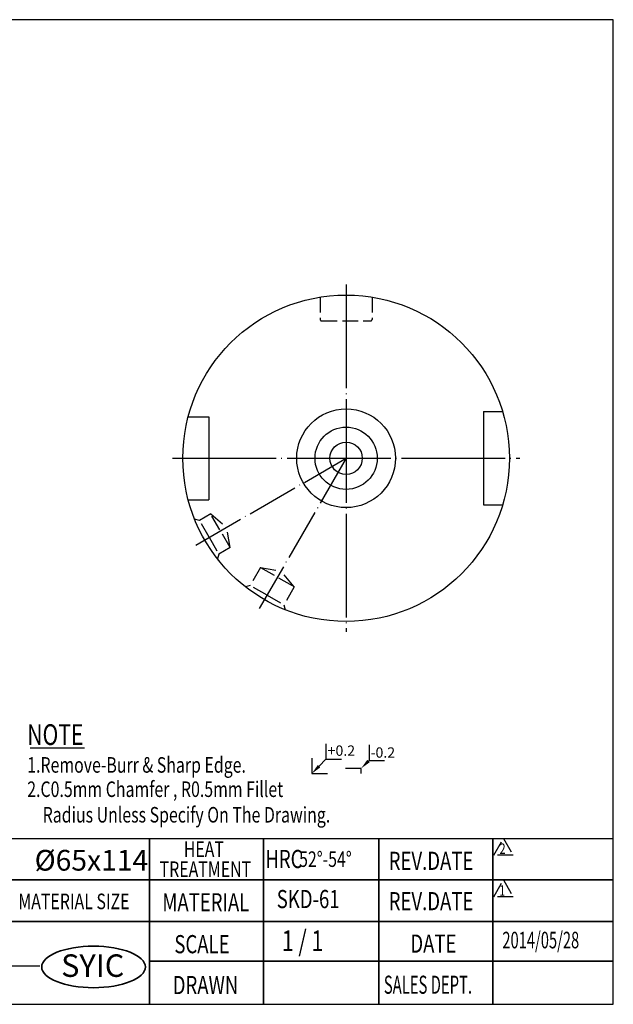
# Model space of a CAD drawing. Extents: x 1 to 279, y 5 to 195.
# Drawn here: x 165 to 279, y 5 to 195 of the extents above; entities that cross this region are included whole.
import ezdxf
from ezdxf.enums import TextEntityAlignment as Align

# ---------------------------------------------------------------- set-up
doc = ezdxf.new("R2010")
doc.units = 0
for name, pattern in [('CENTER', [22, 20, -1, 0, -1]), ('CENTERJ', [12, 10, -1, 0, -1]), ('HIDDEN', [4, 3, -1])]:
    doc.linetypes.add(name, pattern=pattern)
for name, color, linetype, lineweight in [('圖層1', 1, 'CENTER', 18), ('圖層2', 2, 'CONTINUOUS', 35), ('圖層3', 3, 'HIDDEN', 30), ('圖層4', 4, 'CONTINUOUS', 18), ('圖層5', 6, 'CENTERJ', 18), ('圖層6', 30, 'CONTINUOUS', 50)]:
    doc.layers.add(name, color=color, linetype=linetype, lineweight=lineweight)
doc.styles.add('CNS', font='romans.shx', dxfattribs={"width": 0.75, "bigfont": 'chineset.shx'})

msp = doc.modelspace()

# ---------------------------------------------------------------- linework, layer by layer
at = {"layer": '圖層1', "lineweight": -3}
for p, q in [((227.6023, 144.2864), (227.6023, 77.2864)), ((194.1023, 110.7864), (261.1023, 110.7864))]:
    msp.add_line(p, q, dxfattribs=at)
at = {"layer": '圖層2', "lineweight": -3}
for p, q in [((254.1023, 119.7864), (254.1023, 101.7864)), ((254.1023, 119.7864), (257.7892, 119.7864)), ((197.1351, 118.7864), (201.1023, 118.7864)), ((201.1023, 118.7864), (201.1023, 102.7864)), ((197.1351, 102.7864), (201.1023, 102.7864)), ((254.1023, 101.7864), (257.7892, 101.7864)), ((177.118, 54.8531), (166.6378, 54.8531))]:
    msp.add_line(p, q, dxfattribs=at)
at = {"layer": '圖層2'}
for p, q in [((189.6526, 37.4166), (189.6526, 5.4166)), ((211.6526, 37.4166), (211.6526, 5.4166)), ((233.9026, 5.4166), (233.9026, 37.4166)), ((255.9026, 37.4166), (255.9026, 5.4166)), ((279.1526, 29.4166), (1.1526, 29.4166)), ((1.1526, 21.4166), (279.1526, 21.4166)), ((279.1526, 13.7166), (189.6526, 13.7166))]:
    msp.add_line(p, q, dxfattribs=at)
at = {"layer": '圖層2', "lineweight": -3}
for radius in [31.5, 9.5246, 6, 3.125]:
    msp.add_circle((227.6023, 110.7864), radius, dxfattribs=at)
at = {"layer": '圖層2'}
msp.add_ellipse((178.8728, 12.626), major_axis=(10, 0), ratio=0.4, dxfattribs=at)
at = {"layer": '圖層3', "lineweight": -3}
for p, q in [((222.6023, 141.887), (222.6023, 137.5864)), ((232.6023, 141.887), (232.6023, 137.5864)), ((222.9023, 137.2864), (232.3023, 137.2864)), ((199.3135, 98.784), (198.3763, 99.0351)), ((199.3135, 98.784), (198.3763, 99.0351)), ((201.4786, 100.034), (199.3135, 98.784)), ((201.4786, 100.034), (199.3135, 98.784)), ((201.4786, 100.034), (204.5356, 97.4688)), ((201.4786, 100.034), (204.5356, 97.4688)), ((205.2286, 93.5388), (201.4786, 100.034)), ((205.2286, 93.5388), (201.4786, 100.034)), ((201.1885, 95.5364), (199.3135, 98.784)), ((201.1885, 95.5364), (199.3135, 98.784)), ((205.2286, 93.5388), (204.5356, 97.4688)), ((205.2286, 93.5388), (204.5356, 97.4688)), ((201.1885, 95.5364), (203.0635, 92.2888)), ((201.1885, 95.5364), (203.0635, 92.2888)), ((205.2286, 93.5388), (203.0635, 92.2888)), ((205.2286, 93.5388), (203.0635, 92.2888)), ((203.0635, 92.2888), (202.8124, 91.3516)), ((203.0635, 92.2888), (202.8124, 91.3516)), ((211.1047, 89.7117), (209.1047, 86.2476)), ((211.1047, 89.7117), (209.1047, 86.2476)), ((211.1047, 89.7117), (215.0347, 89.0187)), ((211.1047, 89.7117), (215.0347, 89.0187)), ((211.1047, 89.7117), (217.5999, 85.9617)), ((217.5999, 85.9617), (215.0347, 89.0187)), ((217.5999, 85.9617), (215.0347, 89.0187)), ((209.1047, 86.2476), (208.1675, 85.9965)), ((209.1047, 86.2476), (208.1675, 85.9965)), ((212.3523, 84.3726), (209.1047, 86.2476)), ((212.3523, 84.3726), (209.1047, 86.2476)), ((217.5999, 85.9617), (215.5999, 82.4976)), ((217.5999, 85.9617), (215.5999, 82.4976)), ((212.3523, 84.3726), (215.5999, 82.4976)), ((212.3523, 84.3726), (215.5999, 82.4976)), ((215.5999, 82.4976), (215.851, 81.5604)), ((215.5999, 82.4976), (215.851, 81.5604)), ((220.982, 52.937), (220.982, 49.937)), ((220.982, 49.937), (223.982, 49.937)), ((230.4978, 50.937), (227.4978, 50.937)), ((230.4978, 49.937), (230.4978, 50.937))]:
    msp.add_line(p, q, dxfattribs=at)
for points in [[(257.9526, 37.4166), (259.8276, 34.169), (256.0776, 34.169)], [(257.9526, 29.4166), (259.8276, 26.169), (256.0776, 26.169)]]:
    msp.add_lwpolyline(points, close=True, dxfattribs=at)
for centre, start, end in [((222.9023, 137.5864), 180, 270), ((232.3023, 137.5864), 270, 0)]:
    msp.add_arc(centre, 0.3, start, end, dxfattribs=at)
at = {"layer": '圖層4', "lineweight": -3}
for p, q in [((223.6822, 55.6903), (223.6822, 52.6903)), ((232.0388, 55.4764), (232.0388, 52.4764)), ((223.6822, 52.6903), (226.6822, 52.6903)), ((232.0388, 52.4764), (235.0388, 52.4764)), ((113.9424, 12.8123), (168.5405, 12.8123))]:
    msp.add_line(p, q, dxfattribs=at)
for points in [[(222.3824, 51.365), (223.6822, 52.6903)], [(231.9128, 52.3505), (232.0388, 52.4764)]]:
    msp.add_lwpolyline(points, dxfattribs=at)
for points in [[(222.6204, 51.1316), (220.982, 49.937), (222.1444, 51.5984)], [(232.1483, 52.1146), (230.4978, 50.937), (231.6772, 52.5863)]]:
    msp.add_solid(points, dxfattribs=at)
at = {"layer": '圖層5', "lineweight": -3}
for p, q in [((198.5905, 94.0364), (227.6023, 110.7864)), ((227.6023, 110.7864), (210.8523, 81.7745))]:
    msp.add_line(p, q, dxfattribs=at)
at = {"layer": '圖層6', "lineweight": -3}
for p, q in [((279.1526, 195.4166), (1.1526, 195.4166)), ((279.1526, 5.4166), (279.1526, 195.4166)), ((1.1526, 37.4166), (279.1526, 37.4166)), ((1.1526, 5.4166), (279.1526, 5.4166))]:
    msp.add_line(p, q, dxfattribs=at)

# ---------------------------------------------------------------- texts
at = {"layer": '圖層2', "lineweight": -3, "style": 'CNS'}
for s, height, width, p in [('NOTE', 4, 0.75, (166.0796, 55.4569)), ('HEAT', 3, 0.75, (196.2831, 33.8677)), ('REV.DATE', 3.5, 0.75, (235.8205, 31.3562)), ('TREATMENT', 3, 0.75, (191.6296, 29.9901)), ('MATERIAL SIZE', 3, 0.75, (164.3594, 23.7745)), ('MATERIAL', 3.5, 0.75, (192.1466, 23.3586)), ('REV.DATE', 3.5, 0.75, (235.8205, 23.572)), ('SCALE', 3.5, 0.75, (194.4688, 15.2708)), ('DATE', 3.5, 0.75, (239.9986, 15.3784)), ('DRAWN', 3.5, 0.75, (194.1509, 7.3816)), ('SALES DEPT.', 3.5, 0.6, (234.8796, 7.4454))]:
    msp.add_text(s, height=height, dxfattribs=dict(at, width=width)).set_placement(p)
at = {"layer": '圖層2', "style": 'CNS', "width": 0.75}
msp.add_text('HRC', height=3.5, dxfattribs=at).set_placement((212.0267, 33.4577), align=Align.MIDDLE_LEFT)
for s, height, p in [('SKD-61', 3.5, (214.221, 23.9812)), ('1 / 1', 4, (215.2152, 15.6752))]:
    msp.add_text(s, height=height, dxfattribs=at).set_placement(p)
at = {"layer": '圖層2', "lineweight": -3, "insert": (167.5148, 35.2134), "char_height": 4, "attachment_point": 1, "style": 'CNS'}
msp.add_mtext('%%c65x114', dxfattribs=at)
at = {"layer": '圖層3', "lineweight": -3, "style": 'CNS', "width": 0.75}
for s, p in [('1.Remove-Burr & Sharp Edge.', (166.0796, 50.1121)), ('2.C0.5mm Chamfer , R0.5mm Fillet ', (166.0796, 45.4244)), ('Radius Unless Specify On The Drawing.', (169.062, 40.4941)), (' 52%%D-54%%D', (217.8443, 31.9258))]:
    msp.add_text(s, height=3, dxfattribs=at).set_placement(p)
at = {"layer": '圖層3', "style": 'CNS', "width": 0.65}
msp.add_text('2014/05/28', height=3.2, dxfattribs=at).set_placement((257.7505, 16.2147))
at = {"layer": '圖層4', "style": 'CNS', "width": 0.75}
for s, p in [('2', (257.2233, 34.4512)), ('1', (257.1533, 26.3894))]:
    msp.add_text(s, height=2, dxfattribs=at).set_placement(p)
at = {"layer": '圖層4', "color": 3, "lineweight": -3, "char_height": 2, "attachment_point": 1, "style": 'CNS'}
for s, insert in [('+0.2', (224.0364, 55.3659)), ('\\A1;-0.2', (232.325, 55.0026))]:
    msp.add_mtext(s, dxfattribs=dict(at, insert=insert))
at = {"layer": '圖層6', "style": 'CNS'}
msp.add_text('SYIC', height=4, dxfattribs=at).set_placement((172.6245, 10.7098), (184.815, 10.7098), align=Align.ALIGNED)

doc.saveas('drawing.dxf')
